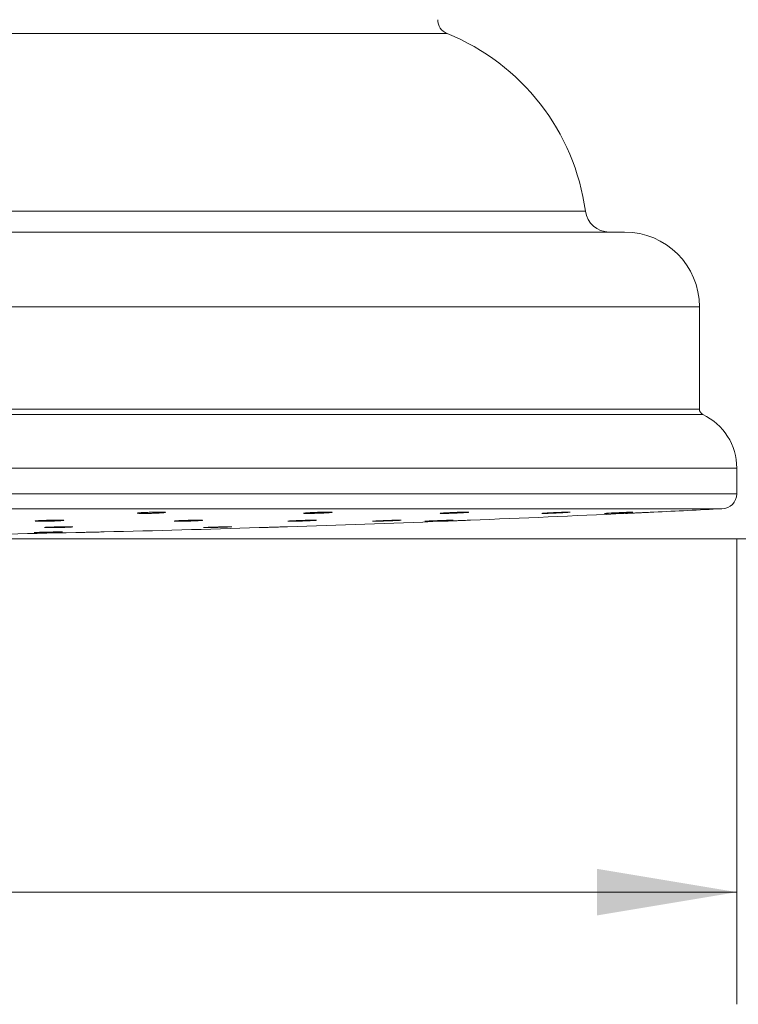
# Model space of a CAD drawing. Units: inches. Extents: x 2.5 to 10.51, y 0.23 to 7.43.
# Drawn here: x 4.37 to 5.17, y 1.82 to 2.92 of the extents above; entities that cross this region are included whole.
import ezdxf

# ---------------------------------------------------------------- set-up
doc = ezdxf.new("R2010")
doc.units = ezdxf.units.IN
doc.header["$MEASUREMENT"] = 0
doc.styles.add('SLDTEXTSTYLE3', font='TXT', dxfattribs={"width": 0.75})
doc.dimstyles.new('SLDDIMSTYLE0', dxfattribs={"dimtxt": 0.137795, "dimasz": 0.156, "dimexe": 0, "dimexo": 0.0625, "dimgap": 0.034449, "dimtad": 0, "dimtih": 1, "dimtoh": 1, "dimdec": 6, "dimlfac": 3, "dimrnd": 1e-09, "dimzin": 12, "dimdsep": 46, "dimlunit": 5, "dimtxsty": 'SLDTEXTSTYLE3', "dimsah": 1, "dimcen": 0.09, "dimadec": 0, "dimazin": 3, "dimtfac": 1, "dimtofl": 0, "dimtmove": 0, "dimatfit": 3, "dimfxl": 0, "dimfrac": 2, "dimtolj": 1, "dimtzin": 12, "dimarcsym": 0})
doc.dimstyles.new('SLDDIMSTYLE1', dxfattribs={"dimtxt": 0.137795, "dimasz": 0.156, "dimexe": 0, "dimexo": 0.0625, "dimgap": 0.034449, "dimtad": 0, "dimtih": 1, "dimtoh": 1, "dimdec": 3, "dimlfac": 3, "dimrnd": 1e-09, "dimzin": 12, "dimdsep": 46, "dimlunit": 5, "dimtxsty": 'SLDTEXTSTYLE3', "dimsah": 1, "dimcen": 0.09, "dimadec": 0, "dimazin": 3, "dimtfac": 1, "dimtofl": 0, "dimtmove": 0, "dimatfit": 3, "dimfxl": 0, "dimfrac": 2, "dimtolj": 1, "dimtzin": 12, "dimarcsym": 0})

# ---------------------------------------------------------------- blocks, each defined once
blk = doc.blocks.new('_D')
at = {"color": 7, "linetype": 'Continuous', "lineweight": 0}
for p, q in [((4.0017, 3.6994), (5.9202, 3.6994)), ((5.7952, 3.6994), (5.7952, 3.1937)), ((5.7952, 2.3398), (5.7952, 2.9749)), ((3.8978, 2.3398), (5.9202, 2.3398))]:
    blk.add_line(p, q, dxfattribs=at)
for points in [[(5.7952, 3.6994), (5.7692, 3.5434), (5.8212, 3.5434)], [(5.7952, 2.3398), (5.8212, 2.4958), (5.7692, 2.4958)]]:
    blk.add_solid(points, dxfattribs=at)
at = {"color": 7, "linetype": 'Continuous', "lineweight": 0, "insert": (5.5484, 3.1525), "char_height": 0.1378, "attachment_point": 1, "style": 'SLDTEXTSTYLE3'}
blk.add_mtext('4 1/8"', dxfattribs=at)
blk = doc.blocks.new('_D_1')
at = {"color": 7, "linetype": 'Continuous', "lineweight": 0}
for p, q in [((2.4986, 2.3398), (2.4986, 1.8211)), ((5.1653, 2.3398), (5.1653, 1.8211)), ((2.4986, 1.9461), (3.5999, 1.9461)), ((5.1653, 1.9461), (3.9664, 1.9461))]:
    blk.add_line(p, q, dxfattribs=at)
for points in [[(2.4986, 1.9461), (2.6546, 1.9201), (2.6546, 1.9721)], [(5.1653, 1.9461), (5.0093, 1.9721), (5.0093, 1.9201)]]:
    blk.add_solid(points, dxfattribs=at)
at = {"color": 7, "linetype": 'Continuous', "lineweight": 0, "char_height": 0.1378, "attachment_point": 1, "style": 'SLDTEXTSTYLE3'}
for s, insert in [('%%c', (3.5999, 2.0133)), ('8"', (3.8077, 2.0154))]:
    blk.add_mtext(s, dxfattribs=dict(at, insert=insert))

msp = doc.modelspace()

# ---------------------------------------------------------------- linework, layer by layer
at = {"color": 8, "linetype": 'Continuous', "lineweight": 15}
for p, q in [((3.83193797, 2.90255392), (4.84236918, 2.90255392)), ((2.66733967, 2.7045509), (4.99653626, 2.7045509)), ((3.83193797, 2.59816064), (5.12360465, 2.59816064)), ((3.83193797, 2.48420175), (5.12360465, 2.48420175)), ((5.12743016, 2.47817079), (2.53644578, 2.47817079)), ((3.83193797, 2.41851445), (5.16527128, 2.41851445)), ((3.83193797, 2.3898273), (5.16527128, 2.3898273)), ((3.83193797, 2.3731608), (5.1486782, 2.3731608)), ((5.1485242, 2.37315656), (3.83193797, 2.37315656)), ((4.39013415, 2.34699876), (4.39141663, 2.34703121))]:
    msp.add_line(p, q, dxfattribs=at)
at = {"color": 7, "linetype": 'Continuous', "lineweight": 15}
for p, q in [((3.83193797, 2.68149397), (5.04027127, 2.68149397)), ((5.12360465, 2.48420175), (5.12360465, 2.59816064)), ((5.16527128, 2.3898273), (5.16527128, 2.41851445))]:
    msp.add_line(p, q, dxfattribs=at)
for centre, radius, start, end in [((4.84860463, 2.91801019), 0.01666667, 180, 248.02961398), ((4.74883735, 2.67070956), 0.25, 7.77974578, 68.02961398), ((5.02295751, 2.70816064), 0.02666667, 187.77974578, 270), ((5.0402713, 2.59816064), 0.08333333, 0, 90), ((5.1302713, 2.48420175), 0.00666667, 180, 244.77542039), ((5.09932678, 2.41851445), 0.06594452, 0, 64.77542039), ((5.14860463, 2.3898273), 0.01666667, 270.25292622, 0), ((3.83193797, 28.36066064), 26.02083333, 272.73317242, 272.900255251), ((5.14869286, 2.3698275), 0.00333333, 90.25187363, 92.90025525), ((3.83193797, 28.36066064), 26.02083333, 271.833193339, 272.213795858), ((3.83193797, 28.36066064), 26.02083333, 272.283112324, 272.663825567), ((3.83193797, 28.36066064), 26.02083333, 271.383402842, 271.763930878), ((3.83193797, 28.36066064), 26.02083333, 270.93369049, 271.314190593)]:
    msp.add_arc(centre, radius, start, end, dxfattribs=at)
at = {"color": 8, "linetype": 'Continuous', "lineweight": 15}
for points, knots in [([(4.52737237, 2.36927755), (4.52762837, 2.36926186), (4.52861202, 2.36920158), (4.52854494, 2.3690297), (4.52707846, 2.36878921), (4.52386508, 2.36853284), (4.51940915, 2.36829548), (4.5141704, 2.36810213), (4.50877883, 2.36797657), (4.50438991, 2.36793347), (4.50223584, 2.36795148), (4.50141512, 2.36795835)], [0, 0, 0, 0, 0.0441142384, 0.1695036068, 0.295029712, 0.4206673233, 0.5463412389, 0.6719629229, 0.7974639828, 0.9228322651, 1, 1, 1, 1]), ([(4.68705743, 2.36794418), (4.68660657, 2.36794538), (4.68495189, 2.3679498), (4.68295655, 2.36801047), (4.68211657, 2.36816035), (4.68310336, 2.36837075), (4.68579646, 2.36861747), (4.68989396, 2.36887132), (4.69490595, 2.36910769), (4.69843754, 2.36922162), (4.70017808, 2.36927777)], [0, 0, 0, 0, 0.0508916001, 0.186772965, 0.322689136, 0.4587213737, 0.5949011055, 0.731194516, 0.8675199624, 1, 1, 1, 1]), ([(4.71302622, 2.36935349), (4.71327869, 2.36934325), (4.71426264, 2.36930334), (4.71420637, 2.36915722), (4.71275832, 2.36893701), (4.70956088, 2.36868367), (4.7051169, 2.36843243), (4.69988285, 2.36820958), (4.6944885, 2.36804247), (4.69006893, 2.36795608), (4.68789596, 2.36794749), (4.68705743, 2.36794418)], [0, 0, 0, 0, 0.04322123736, 0.16844706978, 0.29379388438, 0.41927491126, 0.54484143268, 0.67040620148, 0.79588784141, 0.92123453505, 1, 1, 1, 1]), ([(4.86558928, 2.36939878), (4.86576139, 2.36939537), (4.86665404, 2.36937768), (4.86656156, 2.36926548), (4.8651482, 2.36907506), (4.86196136, 2.36883458), (4.85753052, 2.36857956), (4.85230164, 2.36833613), (4.84690539, 2.36813412), (4.84245569, 2.36800745), (4.84026397, 2.36797214), (4.83940772, 2.36795835)], [0, 0, 0, 0, 0.0302578031, 0.1569266705, 0.2836862098, 0.410581282, 0.5375994584, 0.6646694032, 0.7917007807, 0.9186227063, 1, 1, 1, 1]), ([(5.04879603, 2.36943205), (5.04886251, 2.3694337), (5.0496309, 2.36945283), (5.04948077, 2.36940999), (5.04812333, 2.36929985), (5.0449517, 2.3691125), (5.04054286, 2.36887993), (5.03532457, 2.3686249), (5.02992765, 2.36837846), (5.0254268, 2.36818705), (5.02320281, 2.36810228), (5.02231527, 2.36806844)], [0, 0, 0, 0, 0.0121879275, 0.1408641639, 0.269529453, 0.3982736921, 0.5271527967, 0.6561587085, 0.785237675, 0.9142940113, 1, 1, 1, 1]), ([(4.38796688, 2.35925938), (4.3875027, 2.35926563), (4.38583466, 2.3592881), (4.38384136, 2.35937004), (4.3830175, 2.35952644), (4.38402263, 2.3597223), (4.38673161, 2.35993463), (4.39084554, 2.36013977), (4.39589448, 2.36031418), (4.40132337, 2.36043911), (4.40581624, 2.36048966), (4.40926705, 2.36049632), (4.41063094, 2.36046873), (4.41130988, 2.360455)], [0, 0, 0, 0, 0.0399906866, 0.1437099851, 0.2474775877, 0.3513203181, 0.4552326577, 0.5591840022, 0.6631197842, 0.7669961757, 0.8707943296, 0.9356812729, 1, 1, 1, 1]), ([(4.41392154, 2.36035872), (4.41418044, 2.36034552), (4.41516766, 2.36029518), (4.41510188, 2.3601518), (4.41363438, 2.35995144), (4.41042143, 2.35973791), (4.40596698, 2.35954024), (4.40073003, 2.35937919), (4.39533934, 2.35927457), (4.39094662, 2.35923858), (4.38879015, 2.35925363), (4.38796688, 2.35925938)], [0, 0, 0, 0, 0.0445537698, 0.169891365, 0.2953257255, 0.4208350982, 0.5463722135, 0.6718713495, 0.7972873685, 0.922610728, 1, 1, 1, 1]), ([(4.50141512, 2.36795835), (4.50094872, 2.36796588), (4.4992785, 2.36799284), (4.49728442, 2.3680913), (4.49646225, 2.36827887), (4.49746141, 2.36851439), (4.50019061, 2.36876766), (4.50373535, 2.36898917), (4.50650895, 2.36909736), (4.5075835, 2.36913927)], [0, 0, 0, 0, 0.0642490657, 0.2300827837, 0.3960229911, 0.5621369512, 0.7284175062, 0.8947827439, 1, 1, 1, 1]), ([(4.54267134, 2.35924753), (4.5422198, 2.35924853), (4.54056414, 2.35925222), (4.53856829, 2.35930285), (4.53773157, 2.35942772), (4.53871554, 2.35960342), (4.54143122, 2.35980774), (4.54493764, 2.35999605), (4.54767533, 2.36009727), (4.5487178, 2.36013581)], [0, 0, 0, 0, 0.0625416262, 0.2293248455, 0.3961371462, 0.5630483495, 0.7300855696, 0.8972203597, 1, 1, 1, 1]), ([(4.56883207, 2.36041373), (4.56901135, 2.36040742), (4.56990798, 2.36037588), (4.56980661, 2.36025737), (4.56837214, 2.36007444), (4.5651684, 2.35986323), (4.56072524, 2.35965405), (4.55549213, 2.35946849), (4.55009936, 2.35932935), (4.54568148, 2.35925743), (4.54350929, 2.35925028), (4.54267134, 2.35924753)], [0, 0, 0, 0, 0.0316892341, 0.1584900368, 0.2853777262, 0.4123589969, 0.5393995738, 0.6664395477, 0.7934201724, 0.9203087166, 1, 1, 1, 1]), ([(4.66963236, 2.35925938), (4.66919335, 2.35925539), (4.66754987, 2.35924044), (4.66555186, 2.35925803), (4.66470085, 2.35934658), (4.66567142, 2.35949483), (4.66836886, 2.35968451), (4.67200679, 2.3598769), (4.67490797, 2.3599925), (4.67611251, 2.36004049)], [0, 0, 0, 0, 0.0599652554, 0.2244842015, 0.38898182268, 0.55353946473, 0.71821328087, 0.88300562413, 1, 1, 1, 1]), ([(4.69582076, 2.36045899), (4.69598941, 2.36045618), (4.69687713, 2.36044141), (4.69677948, 2.3603479), (4.69536222, 2.36018915), (4.69217108, 2.35998873), (4.68773823, 2.35977631), (4.68250971, 2.35957363), (4.67711535, 2.3594055), (4.67267274, 2.3593002), (4.67048494, 2.35927083), (4.66963236, 2.35925938)], [0, 0, 0, 0, 0.0297524087, 0.1566049201, 0.2835208091, 0.4105299224, 0.5376248073, 0.6647547977, 0.7918614915, 0.918888698, 1, 1, 1, 1]), ([(4.7639706, 2.35929448), (4.76354337, 2.35928591), (4.7619113, 2.35925317), (4.75991117, 2.35923736), (4.75904875, 2.35928615), (4.76000154, 2.35940118), (4.76270501, 2.3595688), (4.76584974, 2.35972925), (4.76818207, 2.35982624), (4.76883537, 2.35985341)], [0, 0, 0, 0, 0.0617265132, 0.2358050091, 0.4098143117, 0.5838377422, 0.7579548115, 0.9322008784, 1, 1, 1, 1]), ([(4.79035064, 2.36048218), (4.79044865, 2.36048233), (4.79125271, 2.36048364), (4.7911154, 2.36041887), (4.78973086, 2.36029121), (4.78654608, 2.36010927), (4.78212395, 2.35990206), (4.77689983, 2.35969032), (4.77150472, 2.35949987), (4.76703926, 2.35936518), (4.76483694, 2.35931444), (4.7639706, 2.35929448)], [0, 0, 0, 0, 0.0178034647, 0.1460496627, 0.2743257513, 0.4026837477, 0.5311379889, 0.6596624098, 0.7881972561, 0.9166813849, 1, 1, 1, 1]), ([(4.82445904, 2.35942872), (4.82397281, 2.35941269), (4.82204937, 2.35934926), (4.8193521, 2.3592705), (4.81744015, 2.3592356), (4.81731499, 2.35927234), (4.81900582, 2.35937666), (4.82211162, 2.35952891), (4.82505033, 2.35965483), (4.82643442, 2.35971414)], [0, 0, 0, 0, 0.054357393, 0.2150243606, 0.3755735187, 0.5360458623, 0.6965165803, 0.8570632352, 1, 1, 1, 1]), ([(4.84813654, 2.36047895), (4.84851653, 2.3604846), (4.84944626, 2.36049841), (4.84887659, 2.36043899), (4.84672017, 2.36031818), (4.84298866, 2.36014428), (4.8381741, 2.35993979), (4.83281805, 2.35972788), (4.82805015, 2.35955109), (4.8254839, 2.35946364), (4.82445904, 2.35942872)], [0, 0, 0, 0, 0.0938615708, 0.2296512281, 0.3654612889, 0.5013505899, 0.6373409531, 0.7734132331, 0.9095103045, 1, 1, 1, 1]), ([(4.83940772, 2.36795835), (4.83897227, 2.36795359), (4.83733294, 2.36793571), (4.83533519, 2.36795667), (4.834482, 2.36806276), (4.83544337, 2.36824058), (4.83815374, 2.36846794), (4.84131997, 2.36867296), (4.84367303, 2.36878678), (4.84434437, 2.36881926)], [0, 0, 0, 0, 0.0627345697, 0.236172349, 0.4095781875, 0.5830748084, 0.7567481857, 0.9305995813, 1, 1, 1, 1]), ([(5.02231527, 2.36806844), (5.02190668, 2.36805361), (5.02029259, 2.36799502), (5.01832518, 2.36793841), (5.01735511, 2.3679406), (5.01814665, 2.36800683), (5.01851196, 2.3680374)], [0, 0, 0, 0, 0.1061047152, 0.4191564552, 0.7319296829, 1, 1, 1, 1]), ([(4.41317487, 2.34741096), (4.41323561, 2.34741098), (4.41398343, 2.3474112), (4.4137961, 2.34737202), (4.41239324, 2.34729516), (4.40917841, 2.34718554), (4.40473881, 2.34706113), (4.39950758, 2.34693427), (4.39411698, 2.34682044), (4.38968062, 2.34674045), (4.38749843, 2.34671041), (4.38664763, 2.3466987)], [0, 0, 0, 0, 0.0114339704, 0.1407814048, 0.270140754, 0.399528976, 0.5289528465, 0.6584001926, 0.7878522751, 0.9172858624, 1, 1, 1, 1]), ([(4.3982852, 2.35215685), (4.397833, 2.35215766), (4.39617641, 2.35216061), (4.39418074, 2.35220115), (4.39334499, 2.3523011), (4.39433305, 2.35244166), (4.39704445, 2.35260522), (4.40075942, 2.35276332), (4.4037408, 2.35285097), (4.40502186, 2.35288864)], [0, 0, 0, 0, 0.0612206313, 0.2242777861, 0.3873527551, 0.5504898506, 0.7137065315, 0.876982723, 1, 1, 1, 1]), ([(4.42442578, 2.35309018), (4.42461314, 2.35308493), (4.42551923, 2.35305952), (4.42542141, 2.3529644), (4.42398254, 2.35281798), (4.42077753, 2.35264907), (4.41633389, 2.35248181), (4.41110177, 2.35233347), (4.40571019, 2.35222224), (4.401294, 2.35216476), (4.39912256, 2.35215905), (4.3982852, 2.35215685)], [0, 0, 0, 0, 0.0330240733, 0.1597070913, 0.2864448623, 0.4132417758, 0.5400768753, 0.6669127039, 0.7937099437, 0.9204485254, 1, 1, 1, 1]), ([(4.57531187, 2.35219425), (4.57487933, 2.35218732), (4.57324341, 2.35216113), (4.57124882, 2.35214881), (4.57039821, 2.35218824), (4.5713711, 2.35228068), (4.57406649, 2.35241492), (4.57782031, 2.35256527), (4.5808573, 2.35266528), (4.5821955, 2.35270935)], [0, 0, 0, 0, 0.058465531, 0.2211210794, 0.383734418, 0.5463568164, 0.7090353201, 0.8717920363, 1, 1, 1, 1]), ([(4.60165202, 2.35314416), (4.6017712, 2.35314432), (4.60259809, 2.35314545), (4.60246624, 2.35309319), (4.60106085, 2.3529905), (4.5978652, 2.35284477), (4.59343402, 2.35267894), (4.58820696, 2.35250968), (4.5828141, 2.3523576), (4.57836307, 2.35225039), (4.57617052, 2.35221005), (4.57531187, 2.35219425)], [0, 0, 0, 0, 0.02153933021, 0.14943891575, 0.27735779594, 0.40532948107, 0.53336214716, 0.66143789632, 0.7895218228, 0.91757223178, 1, 1, 1, 1]), ([(4.38664763, 2.3466987), (4.38620966, 2.34669345), (4.38456909, 2.3466738), (4.38261473, 2.34666547), (4.38168792, 2.34669131), (4.38250229, 2.34673785), (4.3828755, 2.34675917)], [0, 0, 0, 0, 0.11345653051, 0.42499313095, 0.73648486731, 1, 1, 1, 1])]:
    msp.add_open_spline(points, degree=3, knots=knots, dxfattribs=at)
at = {"color": 7, "linetype": 'Continuous', "lineweight": 15}
for points, knots in [([(4.50758341, 2.36914214), (4.50935959, 2.36920562), (4.51305495, 2.3693377), (4.51881906, 2.36943709), (4.52362088, 2.36943447), (4.5262384, 2.36937255), (4.52739649, 2.36927348), (4.52738394, 2.36927709), (4.52737976, 2.36927829)], [0, 0, 0, 0, 0.2058429444, 0.428257, 0.6504763141, 0.845377815, 0.9483909726, 1, 1, 1, 1]), ([(4.69311342, 2.36900753), (4.69377098, 2.36903945), (4.69620905, 2.3691578), (4.70106348, 2.36931218), (4.70665288, 2.36942918), (4.71072603, 2.3694463), (4.7128695, 2.36937493), (4.71311395, 2.36934879), (4.71319596, 2.36934001)], [0, 0, 0, 0, 0.0807422218, 0.2993706644, 0.5189449687, 0.7378109801, 0.9120324034, 1, 1, 1, 1]), ([(4.84434427, 2.36882064), (4.84596656, 2.36889945), (4.84945769, 2.36906906), (4.85526545, 2.3692779), (4.86060944, 2.36941299), (4.8639847, 2.36944926), (4.86554417, 2.36940486), (4.86563222, 2.36939705), (4.86565919, 2.36939465)], [0, 0, 0, 0, 0.1816603995, 0.390929885, 0.6008759283, 0.8076785994, 0.9410927576, 1, 1, 1, 1]), ([(4.95261067, 2.3680003), (4.95113472, 2.36796278), (4.94997471, 2.36794388), (4.94839852, 2.36794449), (4.9479931, 2.36796395), (4.94800714, 2.36803998), (4.94842571, 2.36809523), (4.95002857, 2.36823413), (4.9512095, 2.36831713), (4.95413958, 2.36849724), (4.95590781, 2.3685954), (4.95971983, 2.36878968), (4.96180324, 2.3688878), (4.96592974, 2.36906736), (4.96800471, 2.36915024), (4.97183144, 2.36928817), (4.97361232, 2.36934412), (4.97652433, 2.36941807), (4.97769919, 2.36943729), (4.97926699, 2.36943672), (4.97967626, 2.36941693), (4.97966514, 2.36934191), (4.97924905, 2.3692864), (4.97765115, 2.36914772), (4.97648658, 2.36906564), (4.97352241, 2.36888335), (4.97177833, 2.36878656), (4.96794211, 2.36859103), (4.96586942, 2.36849345), (4.96174013, 2.36831378), (4.95965872, 2.36823068), (4.95585111, 2.36809343), (4.95408662, 2.36803782), (4.95261067, 2.3680003)], [0, 0, 0, 0, 0.0625, 0.0625, 0.125, 0.125, 0.1875, 0.1875, 0.25, 0.25, 0.3125, 0.3125, 0.375, 0.375, 0.4375, 0.4375, 0.5, 0.5, 0.5625, 0.5625, 0.625, 0.625, 0.6875, 0.6875, 0.75, 0.75, 0.8125, 0.8125, 0.875, 0.875, 0.9375, 0.9375, 1, 1, 1, 1]), ([(4.96096668, 2.36884578), (4.96098437, 2.36884667), (4.962837, 2.36894028), (4.96705123, 2.36911427), (4.97261772, 2.36931771), (4.97668146, 2.36942785), (4.97878214, 2.36943496), (4.97896924, 2.36942628), (4.97902838, 2.36942354)], [0, 0, 0, 0, 0.00227856554, 0.23863267372, 0.47607840432, 0.71273599615, 0.90920762128, 1, 1, 1, 1]), ([(5.02594738, 2.36846568), (5.0276313, 2.36855042), (5.03114221, 2.36872709), (5.03713232, 2.36900122), (5.04271194, 2.36923636), (5.04673905, 2.36938721), (5.048732, 2.3694349), (5.04891687, 2.36943324), (5.04897173, 2.36943275)], [0, 0, 0, 0, 0.17883839012, 0.37287093402, 0.56773872789, 0.76184001144, 0.92931732311, 1, 1, 1, 1]), ([(5.04127368, 2.36794485), (5.04126898, 2.36794463), (5.04097256, 2.36793062), (5.04202678, 2.36798036), (5.04450338, 2.36809708), (5.04860851, 2.36829057), (5.05361543, 2.36852657), (5.05903286, 2.36878194), (5.0635875, 2.36899662), (5.06755935, 2.36918384), (5.07069054, 2.36933144), (5.07272984, 2.36942757), (5.07273155, 2.36942765), (5.07273224, 2.36942768)], [0, 0, 0, 0, 0.0017263081, 0.1089364473, 0.216144942, 0.3234267622, 0.4308210895, 0.538319876, 0.6458720312, 0.7133557853, 0.8206823716, 0.9280129327, 1, 1, 1, 1]), ([(4.38418502, 2.35968869), (4.38419108, 2.35968989), (4.38421257, 2.35969417), (4.38487877, 2.35978142), (4.38669371, 2.35992249), (4.39036366, 2.36011822), (4.39564253, 2.36030703), (4.40156817, 2.36044274), (4.40727334, 2.36050525), (4.40997973, 2.3604746), (4.41130973, 2.36045954)], [0, 0, 0, 0, 0.0250415572, 0.088777558, 0.1996960116, 0.3483931918, 0.5099923061, 0.6748221048, 0.8401979289, 1, 1, 1, 1]), ([(4.41130973, 2.36045954), (4.41135745, 2.36045925), (4.41261319, 2.36045156), (4.4136735, 2.36038443), (4.41401904, 2.36035139), (4.41413978, 2.36033985)], [0, 0, 0, 0, 0.0250565814, 0.6593272172, 1, 1, 1, 1]), ([(4.49773363, 2.36848693), (4.49772826, 2.36848562), (4.49769855, 2.36847839), (4.49811924, 2.36855506), (4.49941669, 2.36869188), (4.50243493, 2.36890607), (4.50548491, 2.36907439), (4.50745506, 2.369138), (4.50758341, 2.36914214)], [0, 0, 0, 0, 0.0245421219, 0.1356894111, 0.3384105592, 0.6329707146, 0.9760889063, 1, 1, 1, 1]), ([(4.53881004, 2.35956954), (4.53880523, 2.35956856), (4.53877366, 2.35956211), (4.53915017, 2.35962019), (4.54035657, 2.35972671), (4.54330151, 2.35990915), (4.54641791, 2.36006221), (4.54849702, 2.36013007), (4.54871775, 2.36013727)], [0, 0, 0, 0, 0.0186818554, 0.1226897063, 0.3220674232, 0.6172927985, 0.959370278, 1, 1, 1, 1]), ([(4.54871775, 2.36013727), (4.55040288, 2.36019671), (4.55400522, 2.36032377), (4.55974797, 2.3604503), (4.56482701, 2.36050088), (4.567656, 2.36047874), (4.56883779, 2.36041471), (4.56886874, 2.36041145), (4.56887885, 2.36041038)], [0, 0, 0, 0, 0.1925565681, 0.4116330754, 0.6308139011, 0.8455843828, 0.9495544364, 1, 1, 1, 1]), ([(4.66567114, 2.35946077), (4.66566701, 2.35946004), (4.6656445, 2.35945604), (4.66606562, 2.35951173), (4.66739218, 2.35961707), (4.67053932, 2.35980058), (4.67380315, 2.35995877), (4.675905, 2.36003395), (4.67611251, 2.36004138)], [0, 0, 0, 0, 0.0237169284, 0.1293121631, 0.3349868827, 0.6306303889, 0.9635333137, 1, 1, 1, 1]), ([(4.67611251, 2.36004138), (4.67783631, 2.36010653), (4.68149892, 2.36024498), (4.68723251, 2.36040203), (4.69221495, 2.36048934), (4.69491942, 2.3604969), (4.69595972, 2.36045484), (4.69597515, 2.36045348), (4.69597926, 2.36045312)], [0, 0, 0, 0, 0.1967654775, 0.4180723742, 0.6393702235, 0.8566274595, 0.9618107985, 1, 1, 1, 1]), ([(4.68329147, 2.36834108), (4.68330155, 2.36834317), (4.68333564, 2.36835025), (4.68405263, 2.36845121), (4.6859738, 2.36861918), (4.68913724, 2.36883082), (4.69197251, 2.36895683), (4.69311342, 2.36900753)], [0, 0, 0, 0, 0.0606828318, 0.2051435817, 0.4521624476, 0.7795504534, 1, 1, 1, 1]), ([(4.75985899, 2.35936471), (4.75985856, 2.35936464), (4.75982239, 2.35935869), (4.76006473, 2.35939163), (4.76091801, 2.3594567), (4.76342585, 2.3596067), (4.76635888, 2.35975372), (4.76851257, 2.35984082), (4.76883537, 2.35985387)], [0, 0, 0, 0, 0.0010426292, 0.0878946726, 0.2733291276, 0.5767587384, 0.9365628421, 1, 1, 1, 1]), ([(4.76883537, 2.35985387), (4.7703693, 2.35991833), (4.77376663, 2.36006109), (4.77952968, 2.36026099), (4.78496128, 2.36041696), (4.78862249, 2.36049189), (4.79030045, 2.36048694), (4.79044237, 2.36047994), (4.79048117, 2.36047803)], [0, 0, 0, 0, 0.1692060821, 0.3747571359, 0.5810927992, 0.7854146001, 0.9413346849, 1, 1, 1, 1]), ([(4.81777904, 2.35929355), (4.81777813, 2.35929344), (4.81774745, 2.35928969), (4.81798689, 2.35931324), (4.81885669, 2.35936531), (4.82148638, 2.35949851), (4.82436625, 2.35963016), (4.82633149, 2.35971007), (4.82643442, 2.35971426)], [0, 0, 0, 0, 0.0026112864, 0.087962368, 0.2838473744, 0.6116895753, 0.9796607256, 1, 1, 1, 1]), ([(4.82643442, 2.35971426), (4.82820214, 2.35978742), (4.83184491, 2.35993818), (4.83785362, 2.36016404), (4.84323829, 2.36035111), (4.84702689, 2.36046151), (4.8484315, 2.36049261), (4.84881625, 2.36048657), (4.84878072, 2.3604882), (4.84877541, 2.36048844)], [0, 0, 0, 0, 0.1874519875, 0.3862859319, 0.5856047856, 0.7838195674, 0.9466039008, 0.9920293564, 1, 1, 1, 1]), ([(4.83551719, 2.36820621), (4.83551541, 2.36820582), (4.83547494, 2.36819689), (4.83575015, 2.36824663), (4.83668332, 2.36834246), (4.83924298, 2.36853897), (4.84207834, 2.36871644), (4.84411265, 2.36880999), (4.84434427, 2.36882064)], [0, 0, 0, 0, 0.0044408765, 0.1008099047, 0.2904182555, 0.5905123545, 0.953375803, 1, 1, 1, 1]), ([(4.83708328, 2.35924818), (4.83707777, 2.35924796), (4.83678127, 2.3592363), (4.8378396, 2.35927789), (4.84032358, 2.35937541), (4.84443442, 2.35953683), (4.84944475, 2.35973356), (4.85486186, 2.35994628), (4.85941244, 2.36012496), (4.86337995, 2.36028076), (4.86650656, 2.36040353), (4.86853992, 2.36048337), (4.86853878, 2.36048333), (4.86853832, 2.36048331)], [0, 0, 0, 0, 0.0020294903, 0.1092956605, 0.2165613382, 0.3238780794, 0.4312732102, 0.5387404269, 0.646242839, 0.7136448136, 0.8209929971, 0.9283429601, 1, 1, 1, 1]), ([(4.94858405, 2.36809285), (4.94859884, 2.36809511), (4.94864926, 2.36810283), (4.94941157, 2.36818424), (4.95146065, 2.36833498), (4.95543582, 2.36857566), (4.95909878, 2.36875456), (4.96096668, 2.36884578)], [0, 0, 0, 0, 0.0541449193, 0.1846290068, 0.4131151659, 0.7007227464, 1, 1, 1, 1]), ([(5.01809259, 2.36800294), (5.01811124, 2.36800502), (5.01817652, 2.36801231), (5.01897392, 2.36807725), (5.02122468, 2.36821389), (5.02387542, 2.36836332), (5.02581399, 2.36845909), (5.02594738, 2.36846568)], [0, 0, 0, 0, 0.0741471548, 0.2595598469, 0.584890072, 0.9714352677, 1, 1, 1, 1]), ([(4.39141663, 2.34703137), (4.39292028, 2.34706947), (4.39628163, 2.34715464), (4.40203799, 2.34727496), (4.40751604, 2.34737026), (4.4113637, 2.34741788), (4.41310584, 2.34741523), (4.41330223, 2.34740842), (4.41335453, 2.34740661)], [0, 0, 0, 0, 0.1635716259, 0.36565959, 0.5685576876, 0.7702263388, 0.938802522, 1, 1, 1, 1]), ([(4.39432515, 2.35240642), (4.39432191, 2.35240589), (4.39430623, 2.35240329), (4.39477071, 2.35245828), (4.39619683, 2.35255528), (4.39947453, 2.35270945), (4.40278431, 2.35283391), (4.40485533, 2.3528854), (4.40502186, 2.35288954)], [0, 0, 0, 0, 0.0283377514, 0.137562646, 0.3473339421, 0.6424745921, 0.9712512399, 1, 1, 1, 1]), ([(4.40502186, 2.35288954), (4.40679712, 2.35293722), (4.41052084, 2.35303722), (4.41625196, 2.35313068), (4.42114397, 2.353159), (4.42372289, 2.35313554), (4.4246479, 2.35307837), (4.42462758, 2.35308086), (4.42462378, 2.35308133)], [0, 0, 0, 0, 0.2037015365, 0.4272789886, 0.6508228603, 0.8704231126, 0.9757630801, 1, 1, 1, 1]), ([(4.42872116, 2.34667178), (4.42870786, 2.34667147), (4.42841191, 2.34666451), (4.42949897, 2.3466901), (4.43203652, 2.34674986), (4.43618089, 2.34684745), (4.44121189, 2.34696592), (4.44663015, 2.34709351), (4.45116417, 2.34720028), (4.45510647, 2.34729311), (4.45819702, 2.34736589), (4.46017866, 2.34741256), (4.4601545, 2.34741199), (4.46014506, 2.34741177)], [0, 0, 0, 0, 0.0050505082, 0.1123768672, 0.2197038011, 0.3270490936, 0.4344224788, 0.5418218721, 0.6492342884, 0.7165036354, 0.8238586069, 0.9312145095, 1, 1, 1, 1]), ([(4.57115739, 2.35224772), (4.57115514, 2.35224744), (4.57114372, 2.35224602), (4.57159449, 2.35228626), (4.57302696, 2.3523652), (4.57640349, 2.35250983), (4.57984567, 2.35263817), (4.58198843, 2.35270332), (4.58219545, 2.35270961)], [0, 0, 0, 0, 0.0259708186, 0.1314602073, 0.3472311341, 0.643929074, 0.9655987413, 1, 1, 1, 1]), ([(4.58219545, 2.35270961), (4.5839442, 2.35276472), (4.58765149, 2.35288154), (4.59337457, 2.35302884), (4.59828149, 2.35312796), (4.60091844, 2.35315745), (4.60185786, 2.35314297), (4.60190239, 2.35314055), (4.60191348, 2.35313995)], [0, 0, 0, 0, 0.1973210763, 0.4183126327, 0.6394427204, 0.8576866363, 0.9645668665, 1, 1, 1, 1]), ([(4.6329011, 2.35215771), (4.63289205, 2.35215742), (4.63259518, 2.35214811), (4.63366727, 2.35218176), (4.6361754, 2.35226053), (4.64030181, 2.35239012), (4.64532171, 2.35254777), (4.65073931, 2.3527179), (4.65528205, 2.35286057), (4.65923793, 2.3529848), (4.66234826, 2.35308248), (4.66435806, 2.3531456), (4.66434646, 2.35314524), (4.66434186, 2.35314509)], [0, 0, 0, 0, 0.0033715791, 0.1106766311, 0.2179819633, 0.3253194832, 0.4327078178, 0.5401423088, 0.6475983875, 0.714928945, 0.8222865052, 0.9296442963, 1, 1, 1, 1]), ([(4.38241531, 2.34673325), (4.38244278, 2.34673554), (4.38253423, 2.34674316), (4.38343686, 2.34679164), (4.38586021, 2.34687718), (4.38886135, 2.34696914), (4.39106391, 2.34702278), (4.39141663, 2.34703137)], [0, 0, 0, 0, 0.0791376922, 0.2634542711, 0.5728348273, 0.9315936864, 1, 1, 1, 1])]:
    msp.add_open_spline(points, degree=3, knots=knots, dxfattribs=at)

# ---------------------------------------------------------------- dimensions: what is measured, and where the dimension line sits
at = {"color": 7, "linetype": 'Continuous', "lineweight": 0}
dim = msp.add_linear_dim(base=(5.79519256, 3.69938992), p1=(3.84777333, 2.33983212), p2=(3.95172963, 3.69938992), angle=90, dimstyle='SLDDIMSTYLE0', dxfattribs=at)
dim.commit()
dim.dimension.update_dxf_attribs({"geometry": '_D', "text_midpoint": (5.79519256, 3.08428542), "dimtype": 160})
dim = msp.add_linear_dim(base=(2.49860463, 1.94612651), p1=(5.1652713, 2.3898273), p2=(2.49860463, 2.3898273), text='%%c<>', dimstyle='SLDDIMSTYLE1', dxfattribs=at)
dim.commit()
dim.dimension.update_dxf_attribs({"geometry": '_D_1', "text_midpoint": (3.78316526, 1.94612651), "dimtype": 160})

doc.saveas('drawing.dxf')
